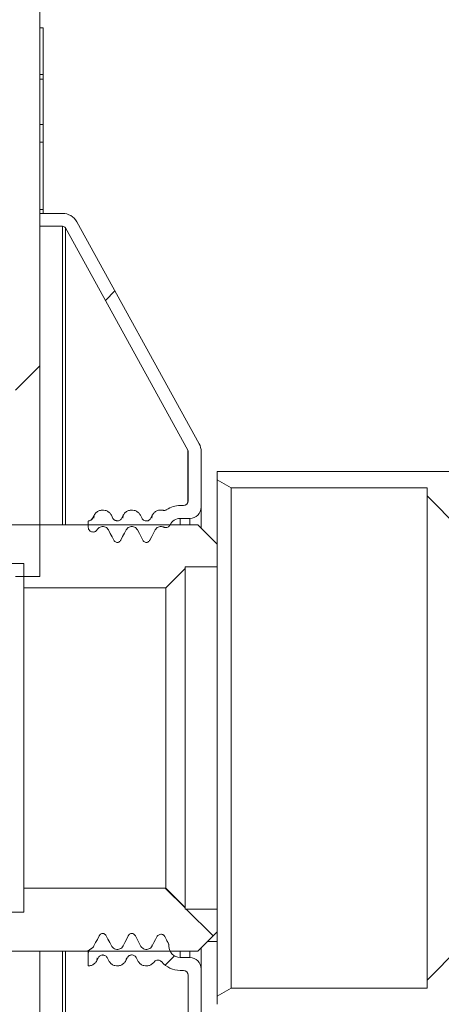
# Model space of a CAD drawing. Units: millimetres. Extents: x 5 to 415, y -14 to 292.
# Drawn here: x 246 to 248, y 206 to 212 of the extents above; entities that cross this region are included whole.
import ezdxf

# ---------------------------------------------------------------- set-up
doc = ezdxf.new("R2010")
doc.units = ezdxf.units.MM
doc.linetypes.add('PHANTOM', pattern=[12.7, 6.35, -1.27, 1.27, -1.27, 1.27, -1.27])

msp = doc.modelspace()

# ---------------------------------------------------------------- hatches: boundary and pattern name
at = {"linetype": 'Continuous', "lineweight": 0}
h = msp.add_hatch(dxfattribs=at)
h.set_pattern_fill('DIN 201 steel and steel cast iron', style=0, pattern_type=2)
h.set_pattern_definition([(45, (0, 0), (-13.4704, 13.4704), []), (45, (4.49, 2e-323), (-13.4704, 13.4704), []), (45, (8.98, 4e-323), (-13.4704, 13.4704), []), (45, (13.47, 6e-323), (-13.4704, 13.4704), [])])
edge = h.paths.add_edge_path(flags=0)
edge.add_line((246.8726, 216.8179), (246.7427, 216.8929))
edge.add_line((246.7427, 216.8929), (245.8329, 215.3171))
edge.add_arc((246.0927, 215.1671), 0.3, 150, 180)
edge.add_line((245.7927, 215.1671), (245.7927, 208.7171))
edge.add_line((245.7927, 208.7171), (245.9427, 208.7171))
edge.add_line((245.9427, 208.7171), (245.9427, 215.1671))
edge.add_arc((246.0927, 215.1671), 0.15, 150, 180, ccw=False)
edge.add_line((245.9628, 215.2421), (246.8726, 216.8179))
h = msp.add_hatch(dxfattribs=at)
h.set_pattern_fill('ANSI31', style=0)
edge = h.paths.add_edge_path(flags=0)
edge.add_line((248.9227, 208.1121), (248.9714, 208.0633))
edge.add_line((248.9714, 208.0633), (250.0939, 208.0633))
edge.add_line((250.0939, 208.0633), (250.1427, 208.1121))
edge.add_line((250.1427, 208.1121), (250.1427, 208.2871))
edge.add_arc((250.2427, 208.2871), 0.1, 90, 179.99925, ccw=False)
edge.add_line((250.2427, 208.3871), (250.3049, 208.3871))
edge.add_arc((250.3049, 208.2871), 0.1, 75, 90, ccw=False)
edge.add_line((250.3308, 208.3837), (250.3927, 208.3671))
edge.add_line((250.3927, 208.3671), (250.7927, 208.3671))
edge.add_line((250.7927, 208.3671), (250.7927, 208.4171))
edge.add_line((250.7927, 208.4171), (250.8427, 208.4671))
edge.add_line((250.8427, 208.4671), (250.9523, 208.4671))
edge.add_line((250.9523, 208.4671), (250.9927, 208.3971))
edge.add_line((250.9927, 208.3971), (251.2427, 208.3971))
edge.add_line((251.2427, 208.3971), (251.2427, 208.4271))
edge.add_line((251.2427, 208.4271), (251.3427, 208.4271))
edge.add_line((251.3427, 208.4271), (251.3427, 209.3471))
edge.add_arc((251.3227, 209.3471), 0.02, 0.01567, 90)
edge.add_line((251.3227, 209.3671), (251.1844, 209.3671))
edge.add_spline(control_points=[(251.1844, 209.3671), (251.1821, 209.3671), (251.1799, 209.3675), (251.1777, 209.3682), (251.1756, 209.369), (251.1736, 209.3701), (251.1718, 209.3715), (251.17, 209.3729), (251.1685, 209.3747), (251.1673, 209.3766), (251.1661, 209.3785), (251.1652, 209.3806), (251.1648, 209.3828), (251.1645, 209.3842), (251.1643, 209.3856), (251.1643, 209.387)], knot_values=[0, 0, 0, 0, 0.000068, 0.000068, 0.000068, 0.000136, 0.000136, 0.000136, 0.000203, 0.000203, 0.000203, 0.00027, 0.00027, 0.00027, 0.000312, 0.000312, 0.000312, 0.000312], weights=[1, 1, 1, 1, 1, 1, 1, 1, 1, 1, 1, 1, 1, 1, 1, 1], degree=3, periodic=0)
edge.add_ellipse((250.5427, 207.7171), major_axis=(0, 16.0633), ratio=0.0389087, start_angle=275.96712, end_angle=284.24621)
edge.add_spline(control_points=[(251.1485, 211.6701), (250.963, 211.729), (250.7669, 211.7609), (250.5724, 211.7638), (250.3583, 211.7669), (250.141, 211.7349), (249.9369, 211.6701)], knot_values=[0.000326, 0.000326, 0.000326, 0.000326, 0.006162, 0.006162, 0.006162, 0.0126, 0.0126, 0.0126, 0.0126], weights=[1, 1, 1, 1, 1, 1, 1], degree=3, periodic=0)
edge.add_ellipse((250.5427, 207.7171), major_axis=(0, 16.0633), ratio=0.0389087, start_angle=75.75379, end_angle=84.03297)
edge.add_spline(control_points=[(249.9211, 209.387), (249.921, 209.3848), (249.9207, 209.3825), (249.9199, 209.3804), (249.9192, 209.3783), (249.918, 209.3763), (249.9166, 209.3746), (249.9152, 209.3729), (249.9135, 209.3713), (249.9116, 209.3702), (249.9097, 209.369), (249.9076, 209.3681), (249.9054, 209.3676), (249.9039, 209.3673), (249.9024, 209.3671), (249.901, 209.3671)], knot_values=[0, 0, 0, 0, 0.000067, 0.000067, 0.000067, 0.000134, 0.000134, 0.000134, 0.000201, 0.000201, 0.000201, 0.000268, 0.000268, 0.000268, 0.000312, 0.000312, 0.000312, 0.000312], weights=[1, 1, 1, 1, 1, 1, 1, 1, 1, 1, 1, 1, 1, 1, 1, 1], degree=3, periodic=0)
edge.add_line((249.901, 209.3671), (247.0427, 209.3671))
edge.add_line((247.0427, 209.3671), (247.0427, 209.3171))
edge.add_line((247.0427, 209.3171), (247.1293, 209.2671))
edge.add_line((247.1293, 209.2671), (248.3427, 209.2671))
edge.add_line((248.3427, 209.2671), (248.3427, 209.2171))
edge.add_line((248.3427, 209.2171), (248.5427, 209.0171))
edge.add_line((248.5427, 209.0171), (250.0227, 209.0171))
edge.add_arc((250.0227, 208.9171), 0.1, 0, 90, ccw=False)
edge.add_line((250.1227, 208.9171), (250.1227, 208.6029))
edge.add_arc((250.0227, 208.6029), 0.1, -83, 0.00349, ccw=False)
edge.add_line((250.0349, 208.5037), (248.9227, 208.3671))
edge.add_line((248.9227, 208.3671), (248.9227, 208.1121))
h = msp.add_hatch(dxfattribs=at)
h.set_pattern_fill('ANSI31', style=0)
edge = h.paths.add_edge_path(flags=0)
edge.add_line((246.2795, 209.097), (246.2693, 209.0775))
edge.add_spline(control_points=[(246.2693, 209.0775), (246.2678, 209.0745), (246.2657, 209.0718), (246.2633, 209.0695), (246.2608, 209.0671), (246.2578, 209.0652), (246.2547, 209.0638), (246.2516, 209.0625), (246.2483, 209.0616), (246.2449, 209.0614), (246.2442, 209.0613), (246.2434, 209.0613), (246.2427, 209.0613)], knot_values=[0.000003, 0.000003, 0.000003, 0.000003, 0.000103, 0.000103, 0.000103, 0.000206, 0.000206, 0.000206, 0.000307, 0.000307, 0.000307, 0.000329, 0.000329, 0.000329, 0.000329], weights=[1, 1, 1, 1, 1, 1, 1, 1, 1, 1, 1, 1, 1], degree=3, periodic=0)
edge.add_line((246.2427, 209.0613), (246.2427, 209.0232))
edge.add_spline(control_points=[(246.2427, 209.0232), (246.2427, 209.0224), (246.2427, 209.0217), (246.2428, 209.021), (246.243, 209.0176), (246.2438, 209.0143), (246.2452, 209.0112), (246.2458, 209.0097), (246.2466, 209.0082), (246.2475, 209.0068), (246.2494, 209.004), (246.2517, 209.0014), (246.2544, 208.9994), (246.257, 208.9973), (246.2601, 208.9957), (246.2632, 208.9947), (246.2664, 208.9936), (246.2698, 208.9931), (246.2732, 208.9931), (246.2766, 208.9932), (246.2799, 208.9938), (246.2831, 208.995), (246.2862, 208.9962), (246.2892, 208.9979), (246.2918, 209.0001), (246.2944, 209.0022), (246.2967, 209.0048), (246.2984, 209.0077)], knot_values=[0, 0, 0, 0, 0.000022, 0.000022, 0.000022, 0.000124, 0.000124, 0.000124, 0.000174, 0.000174, 0.000174, 0.000276, 0.000276, 0.000276, 0.000378, 0.000378, 0.000378, 0.00048, 0.00048, 0.00048, 0.000582, 0.000582, 0.000582, 0.000685, 0.000685, 0.000685, 0.000787, 0.000787, 0.000787, 0.000787], weights=[1, 1, 1, 1, 1, 1, 1, 1, 1, 1, 1, 1, 1, 1, 1, 1, 1, 1, 1, 1, 1, 1, 1, 1, 1, 1, 1, 1], degree=3, periodic=0)
edge.add_spline(control_points=[(246.2984, 209.0077), (246.3167, 209.0382), (246.352, 209.0366), (246.3682, 209.0056)], knot_values=[0, 0, 0, 0, 0.966207, 0.966207, 0.966207, 0.966207], weights=[0.900218, 0.598598, 0.60953, 0.933013], degree=3, periodic=0)
edge.add_line((246.3682, 209.0056), (246.4006, 208.9433))
edge.add_spline(control_points=[(246.4006, 208.9433), (246.4022, 208.9402), (246.4044, 208.9373), (246.4069, 208.935), (246.4094, 208.9327), (246.4123, 208.9309), (246.4154, 208.9295), (246.4177, 208.9285), (246.4202, 208.9278), (246.4227, 208.9275)], knot_values=[0, 0, 0, 0, 0.000104, 0.000104, 0.000104, 0.000205, 0.000205, 0.000205, 0.00028, 0.00028, 0.00028, 0.00028], weights=[1, 1, 1, 1, 1, 1, 1, 1, 1, 1], degree=3, periodic=0)
edge.add_spline(control_points=[(246.4227, 208.9275), (246.4262, 208.928), (246.4296, 208.9292), (246.4327, 208.9309), (246.4356, 208.9325), (246.4383, 208.9347), (246.4406, 208.9372), (246.4422, 208.939), (246.4436, 208.9411), (246.4448, 208.9433)], knot_values=[0.000002, 0.000002, 0.000002, 0.000002, 0.000108, 0.000108, 0.000108, 0.000208, 0.000208, 0.000208, 0.000281, 0.000281, 0.000281, 0.000281], weights=[1, 1, 1, 1, 1, 1, 1, 1, 1, 1], degree=3, periodic=0)
edge.add_line((246.4448, 208.9433), (246.4772, 209.0056))
edge.add_spline(control_points=[(246.4772, 209.0056), (246.4942, 209.0383), (246.5311, 209.0383), (246.5482, 209.0056)], knot_values=[0, 0, 0, 0, 1, 1, 1, 1], weights=[0.933013, 0.598216, 0.598216, 0.933013], degree=3, periodic=0)
edge.add_line((246.5482, 209.0056), (246.5806, 208.9433))
edge.add_spline(control_points=[(246.5806, 208.9433), (246.5822, 208.9402), (246.5844, 208.9373), (246.5869, 208.935), (246.5894, 208.9327), (246.5923, 208.9309), (246.5954, 208.9295), (246.5977, 208.9285), (246.6002, 208.9278), (246.6027, 208.9275)], knot_values=[0, 0, 0, 0, 0.000104, 0.000104, 0.000104, 0.000205, 0.000205, 0.000205, 0.00028, 0.00028, 0.00028, 0.00028], weights=[1, 1, 1, 1, 1, 1, 1, 1, 1, 1], degree=3, periodic=0)
edge.add_spline(control_points=[(246.6027, 208.9275), (246.6062, 208.928), (246.6096, 208.9292), (246.6127, 208.9309), (246.6156, 208.9325), (246.6183, 208.9347), (246.6206, 208.9372), (246.6222, 208.939), (246.6236, 208.9411), (246.6248, 208.9433)], knot_values=[0.000002, 0.000002, 0.000002, 0.000002, 0.000108, 0.000108, 0.000108, 0.000208, 0.000208, 0.000208, 0.000281, 0.000281, 0.000281, 0.000281], weights=[1, 1, 1, 1, 1, 1, 1, 1, 1, 1], degree=3, periodic=0)
edge.add_line((246.6248, 208.9433), (246.6572, 209.0056))
edge.add_spline(control_points=[(246.6572, 209.0056), (246.6671, 209.0246), (246.6881, 209.0335), (246.7097, 209.0233)], knot_values=[0, 0, 0, 0, 0.684163, 0.684163, 0.684163, 0.684163], weights=[0.933013, 0.703957, 0.631613, 0.71598], degree=3, periodic=0)
edge.add_spline(control_points=[(246.7097, 209.0233), (246.7117, 209.0224), (246.7137, 209.0217), (246.7158, 209.0212), (246.7191, 209.0204), (246.7225, 209.0202), (246.7259, 209.0206), (246.7292, 209.021), (246.7325, 209.0219), (246.7355, 209.0234), (246.7386, 209.0248), (246.7414, 209.0268), (246.7438, 209.0292), (246.7461, 209.0316), (246.7481, 209.0344), (246.7496, 209.0374)], knot_values=[0, 0, 0, 0, 0.000064, 0.000064, 0.000064, 0.000166, 0.000166, 0.000166, 0.000267, 0.000267, 0.000267, 0.000369, 0.000369, 0.000369, 0.000471, 0.000471, 0.000471, 0.000471], weights=[1, 1, 1, 1, 1, 1, 1, 1, 1, 1, 1, 1, 1, 1, 1, 1], degree=3, periodic=0)
edge.add_arc((246.8127, 209.0071), 0.07, 90, 154.33834, ccw=False)
edge.add_line((246.8127, 209.0771), (246.8727, 209.0771))
edge.add_arc((246.8727, 209.1471), 0.07, 270, 360)
edge.add_line((246.9427, 209.1471), (246.9427, 209.4914))
edge.add_arc((246.8427, 209.4914), 0.1, 0, 28.88658)
edge.add_line((246.9302, 209.5397), (246.1712, 210.9154))
edge.add_arc((246.0836, 210.8671), 0.1, 28.88658, 90)
edge.add_line((246.0836, 210.9671), (245.9427, 210.9671))
edge.add_line((245.9427, 210.9671), (245.9427, 210.8871))
edge.add_line((245.9427, 210.8871), (246.0836, 210.8871))
edge.add_arc((246.0836, 210.8671), 0.02, 28.88658, 90, ccw=False)
edge.add_line((246.1011, 210.8768), (246.8602, 209.501))
edge.add_arc((246.8427, 209.4914), 0.02, 0, 28.88658, ccw=False)
edge.add_line((246.8627, 209.4914), (246.8627, 209.1871))
edge.add_arc((246.8327, 209.1871), 0.03, 270, 360, ccw=False)
edge.add_line((246.8327, 209.1571), (246.8127, 209.1571))
edge.add_arc((246.8127, 209.0071), 0.15, 90, 123.6461)
edge.add_spline(control_points=[(246.7296, 209.132), (246.7275, 209.1306), (246.7252, 209.1295), (246.7229, 209.1286), (246.7197, 209.1275), (246.7163, 209.127), (246.713, 209.127), (246.7107, 209.127), (246.7084, 209.1272), (246.7062, 209.1277)], knot_values=[0, 0, 0, 0, 0.000075, 0.000075, 0.000075, 0.000176, 0.000176, 0.000176, 0.000244, 0.000244, 0.000244, 0.000244], weights=[1, 1, 1, 1, 1, 1, 1, 1, 1, 1], degree=3, periodic=0)
edge.add_spline(control_points=[(246.7062, 209.1277), (246.6768, 209.1345), (246.6518, 209.1207), (246.6395, 209.097)], knot_values=[0.406208, 0.406208, 0.406208, 0.406208, 1, 1, 1, 1], weights=[0.690751, 0.653459, 0.734213, 0.933013], degree=3, periodic=0)
edge.add_line((246.6395, 209.097), (246.6293, 209.0774))
edge.add_spline(control_points=[(246.6293, 209.0774), (246.6277, 209.0745), (246.6257, 209.0717), (246.6232, 209.0694), (246.6208, 209.0671), (246.6179, 209.0652), (246.6148, 209.0639), (246.6117, 209.0625), (246.6084, 209.0617), (246.605, 209.0614), (246.6017, 209.0611), (246.5983, 209.0614), (246.595, 209.0623), (246.5918, 209.0632), (246.5886, 209.0646), (246.5858, 209.0665), (246.5831, 209.0684), (246.5806, 209.0708), (246.5786, 209.0735), (246.5776, 209.0747), (246.5768, 209.0761), (246.5761, 209.0775)], knot_values=[0, 0, 0, 0, 0.000101, 0.000101, 0.000101, 0.000201, 0.000201, 0.000201, 0.000302, 0.000302, 0.000302, 0.000403, 0.000403, 0.000403, 0.000504, 0.000504, 0.000504, 0.000605, 0.000605, 0.000605, 0.000651, 0.000651, 0.000651, 0.000651], weights=[1, 1, 1, 1, 1, 1, 1, 1, 1, 1, 1, 1, 1, 1, 1, 1, 1, 1, 1, 1, 1, 1], degree=3, periodic=0)
edge.add_line((246.5761, 209.0775), (246.5659, 209.097))
edge.add_spline(control_points=[(246.5659, 209.097), (246.5403, 209.1461), (246.485, 209.1461), (246.4595, 209.097)], knot_values=[0, 0, 0, 0, 1, 1, 1, 1], weights=[0.933013, 0.598216, 0.598216, 0.933013], degree=3, periodic=0)
edge.add_line((246.4595, 209.097), (246.4493, 209.0774))
edge.add_spline(control_points=[(246.4493, 209.0774), (246.4478, 209.0745), (246.4457, 209.0718), (246.4433, 209.0695), (246.4408, 209.0671), (246.4378, 209.0652), (246.4347, 209.0638), (246.4316, 209.0625), (246.4283, 209.0616), (246.4249, 209.0614), (246.4216, 209.0611), (246.4181, 209.0615), (246.4149, 209.0623), (246.4116, 209.0632), (246.4085, 209.0646), (246.4057, 209.0665), (246.403, 209.0684), (246.4005, 209.0708), (246.3985, 209.0735), (246.3976, 209.0748), (246.3968, 209.0761), (246.3961, 209.0775)], knot_values=[0.000003, 0.000003, 0.000003, 0.000003, 0.000103, 0.000103, 0.000103, 0.000206, 0.000206, 0.000206, 0.000307, 0.000307, 0.000307, 0.000407, 0.000407, 0.000407, 0.000508, 0.000508, 0.000508, 0.000609, 0.000609, 0.000609, 0.000654, 0.000654, 0.000654, 0.000654], weights=[1, 1, 1, 1, 1, 1, 1, 1, 1, 1, 1, 1, 1, 1, 1, 1, 1, 1, 1, 1, 1, 1], degree=3, periodic=0)
edge.add_line((246.3961, 209.0775), (246.3859, 209.097))
edge.add_spline(control_points=[(246.3859, 209.097), (246.3603, 209.1461), (246.305, 209.1461), (246.2795, 209.097)], knot_values=[0, 0, 0, 0, 1, 1, 1, 1], weights=[0.933013, 0.598216, 0.598216, 0.933013], degree=3, periodic=0)
h = msp.add_hatch(dxfattribs=at)
h.set_pattern_fill('ANSI31', angle=90, style=0)
h.paths.add_polyline_path([(237.2043, 208.7971), (245.8427, 208.7971), (245.8427, 208.6471), (246.7227, 208.6471), (246.8427, 208.7671), (246.8427, 208.7771), (247.0427, 208.7771), (247.0427, 208.9171), (246.9227, 209.0371), (234.0927, 209.0371), (234.0427, 208.9871), (234.0427, 208.7521), (234.1927, 208.7521), (234.1927, 208.6671), (234.2427, 208.6171), (234.9427, 208.6171), (235.0004, 208.5171), (237.0427, 208.5171)], flags=0)
h = msp.add_hatch(dxfattribs=at)
h.set_pattern_fill('ANSI31', style=0)
edge = h.paths.add_edge_path(flags=0)
edge.add_line((250.1427, 207.3221), (250.0939, 207.3709))
edge.add_line((250.0939, 207.3709), (248.9714, 207.3709))
edge.add_line((248.9714, 207.3709), (248.9227, 207.3221))
edge.add_line((248.9227, 207.3221), (248.9227, 207.0671))
edge.add_line((248.9227, 207.0671), (250.9349, 206.82))
edge.add_arc((250.9227, 206.7208), 0.1, 0, 83, ccw=False)
edge.add_line((251.0227, 206.7208), (251.0227, 206.5171))
edge.add_arc((250.9227, 206.5171), 0.1, 270, 360, ccw=False)
edge.add_line((250.9227, 206.4171), (248.5427, 206.4171))
edge.add_line((248.5427, 206.4171), (248.3427, 206.2171))
edge.add_line((248.3427, 206.2171), (248.3427, 206.1671))
edge.add_line((248.3427, 206.1671), (247.1293, 206.1671))
edge.add_line((247.1293, 206.1671), (247.0427, 206.1171))
edge.add_line((247.0427, 206.1171), (247.0427, 206.0671))
edge.add_line((247.0427, 206.0671), (251.3227, 206.0671))
edge.add_arc((251.3227, 206.0871), 0.02, 270, 360)
edge.add_line((251.3427, 206.0871), (251.3427, 207.0071))
edge.add_line((251.3427, 207.0071), (251.2427, 207.0071))
edge.add_line((251.2427, 207.0071), (251.2427, 207.0371))
edge.add_line((251.2427, 207.0371), (250.9927, 207.0371))
edge.add_line((250.9927, 207.0371), (250.9523, 206.9671))
edge.add_line((250.9523, 206.9671), (250.8427, 206.9671))
edge.add_line((250.8427, 206.9671), (250.7927, 207.0171))
edge.add_line((250.7927, 207.0171), (250.7927, 207.0671))
edge.add_line((250.7927, 207.0671), (250.3927, 207.0671))
edge.add_line((250.3927, 207.0671), (250.3308, 207.0505))
edge.add_arc((250.3049, 207.1471), 0.1, 270, 285, ccw=False)
edge.add_line((250.3049, 207.0471), (250.2427, 207.0471))
edge.add_arc((250.2427, 207.1471), 0.1, 180, 270, ccw=False)
edge.add_line((250.1427, 207.1471), (250.1427, 207.3221))
h = msp.add_hatch(dxfattribs=at)
h.set_pattern_fill('ANSI31', angle=90, style=0)
h.paths.add_polyline_path([(245.8427, 206.6371), (237.2043, 206.6371), (237.0427, 206.9171), (235.0004, 206.9171), (234.9427, 206.8171), (234.2427, 206.8171), (234.1927, 206.7671), (234.1927, 206.6821), (234.0427, 206.6821), (234.0427, 206.4471), (234.0927, 206.3971), (246.9227, 206.3971), (247.0427, 206.5171), (247.0427, 206.6571), (246.8427, 206.6571), (246.8427, 206.6671), (246.7227, 206.7871), (245.8427, 206.7871)], flags=0)
h = msp.add_hatch(dxfattribs=at)
h.set_pattern_fill('ANSI31', style=0)
edge = h.paths.add_edge_path(flags=0)
edge.add_line((246.2427, 206.3839), (246.2427, 206.305))
edge.add_spline(control_points=[(246.2427, 206.305), (246.2669, 206.305), (246.2859, 206.3181), (246.2959, 206.3372)], knot_values=[0, 0, 0, 0, 0.5, 0.5, 0.5, 0.5], weights=[0.681915, 0.681915, 0.765614, 0.933013], degree=3, periodic=0)
edge.add_line((246.2959, 206.3372), (246.3061, 206.3568))
edge.add_spline(control_points=[(246.3061, 206.3568), (246.3076, 206.3597), (246.3097, 206.3625), (246.3121, 206.3648), (246.3146, 206.3671), (246.3175, 206.369), (246.3205, 206.3704), (246.3236, 206.3717), (246.327, 206.3726), (246.3303, 206.3728), (246.3337, 206.3731), (246.3371, 206.3728), (246.3403, 206.3719), (246.3436, 206.3711), (246.3467, 206.3696), (246.3495, 206.3677), (246.3523, 206.3659), (246.3548, 206.3635), (246.3568, 206.3608), (246.3577, 206.3595), (246.3586, 206.3582), (246.3593, 206.3568)], knot_values=[0, 0, 0, 0, 0.000101, 0.000101, 0.000101, 0.000201, 0.000201, 0.000201, 0.000302, 0.000302, 0.000302, 0.000403, 0.000403, 0.000403, 0.000504, 0.000504, 0.000504, 0.000605, 0.000605, 0.000605, 0.000651, 0.000651, 0.000651, 0.000651], weights=[1, 1, 1, 1, 1, 1, 1, 1, 1, 1, 1, 1, 1, 1, 1, 1, 1, 1, 1, 1, 1, 1], degree=3, periodic=0)
edge.add_line((246.3593, 206.3568), (246.3695, 206.3372))
edge.add_spline(control_points=[(246.3695, 206.3372), (246.395, 206.2882), (246.4503, 206.2882), (246.4759, 206.3372)], knot_values=[0, 0, 0, 0, 1, 1, 1, 1], weights=[0.933013, 0.598216, 0.598216, 0.933013], degree=3, periodic=0)
edge.add_line((246.4759, 206.3372), (246.4861, 206.3568))
edge.add_spline(control_points=[(246.4861, 206.3568), (246.4876, 206.3597), (246.4897, 206.3625), (246.4921, 206.3648), (246.4946, 206.3671), (246.4975, 206.369), (246.5005, 206.3704), (246.5036, 206.3717), (246.507, 206.3726), (246.5103, 206.3728), (246.5137, 206.3731), (246.5171, 206.3728), (246.5203, 206.3719), (246.5236, 206.3711), (246.5267, 206.3696), (246.5295, 206.3677), (246.5323, 206.3659), (246.5348, 206.3635), (246.5368, 206.3608), (246.5377, 206.3595), (246.5386, 206.3582), (246.5393, 206.3568)], knot_values=[0, 0, 0, 0, 0.000101, 0.000101, 0.000101, 0.000201, 0.000201, 0.000201, 0.000302, 0.000302, 0.000302, 0.000403, 0.000403, 0.000403, 0.000504, 0.000504, 0.000504, 0.000605, 0.000605, 0.000605, 0.000651, 0.000651, 0.000651, 0.000651], weights=[1, 1, 1, 1, 1, 1, 1, 1, 1, 1, 1, 1, 1, 1, 1, 1, 1, 1, 1, 1, 1, 1], degree=3, periodic=0)
edge.add_line((246.5393, 206.3568), (246.5495, 206.3372))
edge.add_spline(control_points=[(246.5495, 206.3372), (246.5717, 206.2944), (246.6208, 206.2887), (246.6508, 206.3292)], knot_values=[0, 0, 0, 0, 0.914278, 0.914278, 0.914278, 0.914278], weights=[0.933013, 0.626915, 0.600676, 0.854294], degree=3, periodic=0)
edge.add_spline(control_points=[(246.6508, 206.3292), (246.6528, 206.3318), (246.6553, 206.3342), (246.6581, 206.3361), (246.6609, 206.338), (246.664, 206.3394), (246.6673, 206.3403), (246.6705, 206.3411), (246.674, 206.3414), (246.6773, 206.3412), (246.6807, 206.3409), (246.684, 206.34), (246.6871, 206.3387), (246.6901, 206.3373), (246.693, 206.3354), (246.6955, 206.3331), (246.6963, 206.3323), (246.6971, 206.3315), (246.6979, 206.3306)], knot_values=[0, 0, 0, 0, 0.000101, 0.000101, 0.000101, 0.000201, 0.000201, 0.000201, 0.000302, 0.000302, 0.000302, 0.000403, 0.000403, 0.000403, 0.000504, 0.000504, 0.000504, 0.000538, 0.000538, 0.000538, 0.000538], weights=[1, 1, 1, 1, 1, 1, 1, 1, 1, 1, 1, 1, 1, 1, 1, 1, 1, 1, 1], degree=3, periodic=0)
edge.add_arc((246.8127, 206.4271), 0.15, 220.06334, 270)
edge.add_line((246.8127, 206.2771), (246.8327, 206.2771))
edge.add_arc((246.8327, 206.2471), 0.03, 0, 90, ccw=False)
edge.add_line((246.8627, 206.2471), (246.8627, 205.9429))
edge.add_arc((246.8427, 205.9429), 0.02, 331.11342, 360, ccw=False)
edge.add_line((246.8602, 205.9332), (246.1011, 204.5574))
edge.add_arc((246.0836, 204.5671), 0.02, 270, 331.11342, ccw=False)
edge.add_line((246.0836, 204.5471), (245.9427, 204.5471))
edge.add_line((245.9427, 204.5471), (245.9427, 204.4671))
edge.add_line((245.9427, 204.4671), (246.0836, 204.4671))
edge.add_arc((246.0836, 204.5671), 0.1, 270, 331.11342)
edge.add_line((246.1712, 204.5188), (246.9302, 205.8946))
edge.add_arc((246.8427, 205.9429), 0.1, 331.11342, 360)
edge.add_line((246.9427, 205.9429), (246.9427, 206.2871))
edge.add_arc((246.8727, 206.2871), 0.07, 0, 90)
edge.add_line((246.8727, 206.3571), (246.8127, 206.3571))
edge.add_arc((246.8127, 206.4271), 0.07, 180, 270, ccw=False)
edge.add_line((246.7427, 206.4271), (246.7427, 206.43))
edge.add_spline(control_points=[(246.7427, 206.43), (246.7427, 206.4323), (246.7424, 206.4347), (246.7419, 206.4369), (246.7416, 206.4381), (246.7412, 206.4393), (246.7408, 206.4405), (246.7403, 206.4416), (246.7398, 206.4427), (246.7393, 206.4438)], knot_values=[0, 0, 0, 0, 0.00007, 0.00007, 0.00007, 0.000107, 0.000107, 0.000107, 0.000144, 0.000144, 0.000144, 0.000144], weights=[1, 1, 1, 1, 1, 1, 1, 1, 1, 1], degree=3, periodic=0)
edge.add_line((246.7393, 206.4438), (246.7169, 206.4869))
edge.add_spline(control_points=[(246.7169, 206.4869), (246.7158, 206.4889), (246.7145, 206.4909), (246.713, 206.4926), (246.7119, 206.4939), (246.7107, 206.4951), (246.7094, 206.4961), (246.7085, 206.4968), (246.7076, 206.4975), (246.7067, 206.4981)], knot_values=[0, 0, 0, 0, 0.00007, 0.00007, 0.00007, 0.000119, 0.000119, 0.000119, 0.000153, 0.000153, 0.000153, 0.000153], weights=[1, 1, 1, 1, 1, 1, 1, 1, 1, 1], degree=3, periodic=0)
edge.add_spline(control_points=[(246.7067, 206.4981), (246.7051, 206.4989), (246.7034, 206.4995), (246.7017, 206.4999), (246.6984, 206.5008), (246.695, 206.5011), (246.6916, 206.5008), (246.6883, 206.5006), (246.6849, 206.4997), (246.6819, 206.4984), (246.6788, 206.497), (246.6759, 206.4951), (246.6735, 206.4928), (246.671, 206.4905), (246.6689, 206.4878), (246.6674, 206.4848)], knot_values=[0.000038, 0.000038, 0.000038, 0.000038, 0.000091, 0.000091, 0.000091, 0.000192, 0.000192, 0.000192, 0.000293, 0.000293, 0.000293, 0.000394, 0.000394, 0.000394, 0.000495, 0.000495, 0.000495, 0.000495], weights=[1, 1, 1, 1, 1, 1, 1, 1, 1, 1, 1, 1, 1, 1, 1, 1], degree=3, periodic=0)
edge.add_line((246.6674, 206.4848), (246.6382, 206.4286))
edge.add_spline(control_points=[(246.6382, 206.4286), (246.6211, 206.3959), (246.5842, 206.3959), (246.5672, 206.4286)], knot_values=[0, 0, 0, 0, 1, 1, 1, 1], weights=[0.933013, 0.598216, 0.598216, 0.933013], degree=3, periodic=0)
edge.add_line((246.5672, 206.4286), (246.5348, 206.491))
edge.add_spline(control_points=[(246.5348, 206.491), (246.5331, 206.4941), (246.5309, 206.497), (246.5283, 206.4993), (246.5258, 206.5016), (246.5229, 206.5034), (246.5198, 206.5048), (246.5175, 206.5057), (246.5151, 206.5064), (246.5127, 206.5068)], knot_values=[0.000002, 0.000002, 0.000002, 0.000002, 0.000107, 0.000107, 0.000107, 0.000208, 0.000208, 0.000208, 0.000281, 0.000281, 0.000281, 0.000281], weights=[1, 1, 1, 1, 1, 1, 1, 1, 1, 1], degree=3, periodic=0)
edge.add_spline(control_points=[(246.5127, 206.5068), (246.5092, 206.5062), (246.5059, 206.5051), (246.5028, 206.5034), (246.4999, 206.5018), (246.4972, 206.4997), (246.4949, 206.4972), (246.4932, 206.4953), (246.4918, 206.4932), (246.4906, 206.491)], knot_values=[0, 0, 0, 0, 0.000104, 0.000104, 0.000104, 0.000205, 0.000205, 0.000205, 0.00028, 0.00028, 0.00028, 0.00028], weights=[1, 1, 1, 1, 1, 1, 1, 1, 1, 1], degree=3, periodic=0)
edge.add_line((246.4906, 206.491), (246.4582, 206.4286))
edge.add_spline(control_points=[(246.4582, 206.4286), (246.4411, 206.3959), (246.4042, 206.3959), (246.3872, 206.4286)], knot_values=[0, 0, 0, 0, 1, 1, 1, 1], weights=[0.933013, 0.598216, 0.598216, 0.933013], degree=3, periodic=0)
edge.add_line((246.3872, 206.4286), (246.3548, 206.491))
edge.add_spline(control_points=[(246.3548, 206.491), (246.3531, 206.4941), (246.3509, 206.497), (246.3483, 206.4994), (246.3458, 206.5016), (246.3429, 206.5035), (246.3398, 206.5048), (246.3375, 206.5057), (246.3351, 206.5064), (246.3327, 206.5068)], knot_values=[0.000002, 0.000002, 0.000002, 0.000002, 0.000107, 0.000107, 0.000107, 0.000208, 0.000208, 0.000208, 0.000281, 0.000281, 0.000281, 0.000281], weights=[1, 1, 1, 1, 1, 1, 1, 1, 1, 1], degree=3, periodic=0)
edge.add_spline(control_points=[(246.3327, 206.5068), (246.3292, 206.5062), (246.3259, 206.5051), (246.3228, 206.5034), (246.3199, 206.5018), (246.3172, 206.4997), (246.3149, 206.4972), (246.3132, 206.4953), (246.3118, 206.4932), (246.3106, 206.491)], knot_values=[0, 0, 0, 0, 0.000104, 0.000104, 0.000104, 0.000205, 0.000205, 0.000205, 0.00028, 0.00028, 0.00028, 0.00028], weights=[1, 1, 1, 1, 1, 1, 1, 1, 1, 1], degree=3, periodic=0)
edge.add_line((246.3106, 206.491), (246.2782, 206.4286))
edge.add_spline(control_points=[(246.2782, 206.4286), (246.2743, 206.4212), (246.2681, 206.4149), (246.2598, 206.411)], knot_values=[0, 0, 0, 0, 0.314474, 0.314474, 0.314474, 0.314474], weights=[0.933013, 0.827728, 0.755552, 0.716486], degree=3, periodic=0)
edge.add_spline(control_points=[(246.2598, 206.411), (246.2588, 206.4105), (246.2578, 206.4099), (246.2568, 206.4093), (246.2539, 206.4075), (246.2513, 206.4052), (246.2493, 206.4026), (246.2472, 206.4), (246.2455, 206.397), (246.2444, 206.3938), (246.2433, 206.3906), (246.2427, 206.3872), (246.2427, 206.3839)], knot_values=[0, 0, 0, 0, 0.000035, 0.000035, 0.000035, 0.000137, 0.000137, 0.000137, 0.000239, 0.000239, 0.000239, 0.000341, 0.000341, 0.000341, 0.000341], weights=[1, 1, 1, 1, 1, 1, 1, 1, 1, 1, 1, 1, 1], degree=3, periodic=0)

# ---------------------------------------------------------------- linework, layer by layer
at = {"color": 7, "linetype": 'Continuous', "lineweight": 15}
for p, q in [((245.9427, 215.1671), (245.9427, 208.7171)), ((245.9427, 212.1171), (245.9627, 212.1171)), ((245.9627, 211.8267), (245.9627, 212.1171)), ((245.9627, 211.7993), (245.9627, 211.8267)), ((245.9627, 211.5171), (245.9627, 211.7993)), ((245.9427, 211.5171), (245.9627, 211.5171)), ((245.9627, 211.4081), (245.9627, 211.5171)), ((245.9627, 210.9921), (245.9627, 211.4081)), ((245.9427, 210.9671), (245.9427, 210.8871)), ((245.9427, 210.9671), (246.0836, 210.9671)), ((245.9627, 210.9671), (245.9627, 210.9921)), ((245.9427, 210.8871), (246.0836, 210.8871)), ((246.1712, 210.9154), (246.9302, 209.5397)), ((246.1011, 210.8768), (246.8602, 209.501)), ((246.1011, 210.8768), (246.1011, 209.0371)), ((246.8627, 209.4914), (246.8627, 209.1871)), ((246.9427, 209.4914), (246.9427, 209.1471)), ((247.0427, 209.3671), (247.0427, 209.3171)), ((247.0427, 209.3671), (249.901, 209.3671)), ((247.0427, 209.3171), (247.1293, 209.2671)), ((247.0427, 209.3171), (247.0427, 208.9171)), ((247.1293, 209.2671), (248.3427, 209.2671)), ((247.1293, 209.2671), (247.1293, 206.1671)), ((248.3427, 209.2671), (248.3427, 209.2171)), ((248.3427, 209.2171), (248.5427, 209.0171)), ((248.3427, 209.2171), (248.3427, 206.2171)), ((246.8127, 209.1571), (246.8327, 209.1571)), ((246.2576, 209.0657), (246.2425, 209.0613)), ((246.2427, 209.0613), (246.2427, 209.0232)), ((246.2681, 209.0764), (246.2597, 209.0671)), ((246.2693, 209.0775), (246.2795, 209.097)), ((246.3859, 209.097), (246.3961, 209.0774)), ((246.4264, 209.0618), (246.4121, 209.0656)), ((246.4493, 209.0774), (246.4595, 209.097)), ((246.5659, 209.097), (246.5761, 209.0774)), ((246.6293, 209.0774), (246.6395, 209.097)), ((246.8127, 209.0771), (246.8727, 209.0771)), ((234.0927, 209.0371), (246.9227, 209.0371)), ((246.9227, 209.0371), (247.0427, 208.9171)), ((247.0427, 208.7771), (247.0427, 208.9171)), ((237.2043, 208.7971), (245.8427, 208.7971)), ((245.8427, 208.7971), (245.8427, 208.6471)), ((246.7227, 208.6471), (246.8427, 208.7671)), ((246.8427, 208.7771), (247.0427, 208.7771)), ((246.8427, 208.7671), (246.8427, 208.7771)), ((246.8427, 206.6671), (246.8427, 208.7671)), ((247.0427, 206.6571), (247.0427, 208.7771)), ((245.7927, 208.7171), (245.9427, 208.7171)), ((245.8427, 208.6471), (246.7227, 208.6471)), ((245.8427, 206.7871), (245.8427, 208.6471)), ((246.7227, 206.7871), (246.7227, 208.6471)), ((246.7227, 206.7871), (245.8427, 206.7871)), ((245.8427, 206.7871), (245.8427, 206.6371)), ((246.8427, 206.6671), (246.7227, 206.7871)), ((245.8427, 206.6371), (237.2043, 206.6371)), ((246.8427, 206.6571), (246.8427, 206.6671)), ((247.0427, 206.6571), (246.8427, 206.6571)), ((247.0427, 206.5171), (247.0427, 206.6571)), ((247.0427, 206.5171), (246.9227, 206.3971)), ((247.0427, 206.5171), (247.0427, 206.1171)), ((246.7427, 206.43), (246.7427, 206.4271)), ((246.9827, 206.4571), (247.0427, 206.4571)), ((246.9227, 206.3971), (234.0927, 206.3971)), ((245.9427, 205.7171), (245.9427, 206.3971)), ((246.1011, 206.3971), (246.1011, 204.5574)), ((246.2427, 206.4025), (246.2427, 206.3839)), ((246.2427, 206.3839), (246.2427, 206.305)), ((246.3291, 206.3725), (246.3434, 206.3686)), ((248.5427, 206.4171), (248.3427, 206.2171)), ((246.3061, 206.3568), (246.2959, 206.3372)), ((246.3695, 206.3372), (246.3593, 206.3568)), ((246.4861, 206.3568), (246.4759, 206.3372)), ((246.5495, 206.3372), (246.5393, 206.3568)), ((246.6006, 206.305), (246.6026, 206.3056)), ((246.8727, 206.3571), (246.8127, 206.3571)), ((246.8327, 206.2771), (246.8127, 206.2771)), ((246.8627, 206.2471), (246.8627, 205.9429)), ((246.9427, 206.2871), (246.9427, 205.9429)), ((248.3427, 206.2171), (248.3427, 206.1671)), ((247.1293, 206.1671), (247.0427, 206.1171)), ((248.3427, 206.1671), (247.1293, 206.1671)), ((247.0427, 206.1171), (247.0427, 206.0671))]:
    msp.add_line(p, q, dxfattribs=at)
at = {"color": 8, "linetype": 'PHANTOM', "lineweight": 0}
for p, q in [((245.9427, 211.8267), (245.9627, 211.8267)), ((245.9427, 211.7993), (245.9627, 211.7993)), ((245.9427, 211.4081), (245.9627, 211.4081)), ((245.9427, 210.9921), (245.9627, 210.9921)), ((246.0836, 210.8871), (246.0836, 209.0371)), ((246.8602, 209.501), (246.8602, 209.1751)), ((246.2795, 209.097), (246.2764, 209.0784)), ((246.4595, 209.097), (246.4564, 209.0784)), ((246.6395, 209.097), (246.6364, 209.0784)), ((246.8127, 209.0371), (246.8127, 209.0771)), ((246.8727, 209.0771), (246.8727, 209.0371)), ((246.6241, 208.943), (246.6248, 208.9433)), ((246.6382, 206.4286), (246.6395, 206.4363)), ((246.0836, 206.3971), (246.0836, 204.5471)), ((246.8127, 206.3571), (246.8127, 206.3971)), ((246.8727, 206.3971), (246.8727, 206.3571)), ((246.2959, 206.3372), (246.2989, 206.3558)), ((246.4759, 206.3372), (246.4789, 206.3558))]:
    msp.add_line(p, q, dxfattribs=at)
at = {"color": 7, "linetype": 'Continuous', "lineweight": 15, "flags": 128}
for points in [[(246.3682, 209.0056), (246.3796, 208.9835), (246.3902, 208.9632), (246.4006, 208.9433)], [(246.4448, 208.9433), (246.456, 208.9649), (246.4666, 208.9853), (246.4772, 209.0056)], [(246.5482, 209.0056), (246.5596, 208.9835), (246.5702, 208.9632), (246.5806, 208.9433)], [(246.6248, 208.9433), (246.636, 208.9649), (246.6466, 208.9853), (246.6572, 209.0056)], [(246.3106, 206.491), (246.2993, 206.4693), (246.2887, 206.449), (246.2782, 206.4286)], [(246.3872, 206.4286), (246.3757, 206.4507), (246.3651, 206.471), (246.3548, 206.491)], [(246.4906, 206.491), (246.4793, 206.4693), (246.4687, 206.449), (246.4582, 206.4286)], [(246.5672, 206.4286), (246.5557, 206.4507), (246.5451, 206.471), (246.5348, 206.491)], [(246.6674, 206.4848), (246.6593, 206.4693), (246.6487, 206.449), (246.6382, 206.4286)]]:
    msp.add_lwpolyline(points, dxfattribs=at)
at = {"color": 7, "linetype": 'Continuous', "lineweight": 15}
for centre, radius, start, end in [((246.0836, 210.8671), 0.1, 28.88658, 90), ((246.0836, 210.8671), 0.02, 28.88658, 90), ((246.8427, 209.4914), 0.1, 0, 28.88658), ((246.8427, 209.4914), 0.02, 0, 28.88658), ((246.8327, 209.1871), 0.03, 270, 0), ((246.8127, 209.0071), 0.15, 90, 123.6461), ((246.8727, 209.1471), 0.07, 270, 0), ((246.8127, 209.0071), 0.07, 90, 154.336), ((246.8127, 206.4271), 0.07, 180, 270), ((246.8127, 206.4271), 0.15, 220.05021, 270), ((246.8727, 206.2871), 0.07, 0, 90), ((246.8327, 206.2471), 0.03, 0, 90)]:
    msp.add_arc(centre, radius, start, end, dxfattribs=at)
for points, knots in [([(246.2795, 209.097), (246.2832, 209.1026), (246.2906, 209.114), (246.308, 209.1252), (246.3278, 209.1302), (246.3483, 209.1284), (246.3669, 209.1199), (246.3793, 209.1082), (246.3843, 209.0997), (246.3859, 209.097)], [0, 0, 0, 0, 0.154587, 0.30919, 0.463785, 0.618391, 0.772991, 0.92759, 1, 1, 1, 1]), ([(246.4595, 209.097), (246.4632, 209.1026), (246.4706, 209.114), (246.488, 209.1252), (246.5078, 209.1302), (246.5283, 209.1284), (246.5469, 209.1199), (246.5593, 209.1082), (246.5643, 209.0997), (246.5659, 209.097)], [0, 0, 0, 0, 0.154587, 0.30919, 0.463785, 0.618391, 0.772991, 0.92759, 1, 1, 1, 1]), ([(246.6395, 209.097), (246.6432, 209.1027), (246.6506, 209.114), (246.668, 209.1251), (246.6873, 209.1303), (246.7001, 209.1286), (246.7062, 209.1277)], [0, 0, 0, 0, 0.256, 0.512026, 0.76804, 1, 1, 1, 1]), ([(246.7295, 209.132), (246.7274, 209.1307), (246.7223, 209.1279), (246.714, 209.1265), (246.7084, 209.1274), (246.7062, 209.1277)], [0, 0, 0, 0, 0.3059, 0.720064, 1, 1, 1, 1]), ([(246.9427, 209.1471), (246.9427, 209.1418), (246.9427, 209.1307), (246.9427, 209.0812), (246.9427, 209.0273), (246.9427, 209.0171)], [0, 0, 0, 0, 0.433625, 0.893223, 1, 1, 1, 1]), ([(246.2693, 209.0775), (246.2675, 209.0746), (246.2637, 209.0689), (246.255, 209.0633), (246.2475, 209.0614), (246.2434, 209.0613), (246.2427, 209.0613)], [0, 0, 0, 0, 0.305927, 0.622056, 0.93128, 1, 1, 1, 1]), ([(246.2782, 209.0958), (246.2765, 209.0925), (246.2731, 209.0859), (246.2697, 209.0794), (246.268, 209.0761)], [0, 0, 0, 0, 0.5, 1, 1, 1, 1]), ([(246.4493, 209.0775), (246.4475, 209.0746), (246.4437, 209.0689), (246.435, 209.0633), (246.425, 209.0608), (246.4147, 209.0618), (246.4054, 209.0661), (246.3993, 209.0719), (246.3968, 209.0761), (246.3961, 209.0775)], [0, 0, 0, 0, 0.152944, 0.311026, 0.465655, 0.620249, 0.774884, 0.929473, 1, 1, 1, 1]), ([(246.6293, 209.0775), (246.6274, 209.0746), (246.6237, 209.0689), (246.615, 209.0634), (246.6051, 209.0608), (246.5948, 209.0617), (246.5855, 209.066), (246.5793, 209.0718), (246.5769, 209.0761), (246.5761, 209.0775)], [0, 0, 0, 0, 0.1545765, 0.3091618, 0.4637174, 0.6183489, 0.7729895, 0.9276098, 1, 1, 1, 1]), ([(246.628, 209.0762), (246.6251, 209.071), (246.6213, 209.0641), (246.6073, 209.0621), (246.6038, 209.0616)], [0, 0, 0, 0, 0.750545, 1, 1, 1, 1]), ([(246.2984, 209.0077), (246.2964, 209.005), (246.2923, 208.9995), (246.2833, 208.9945), (246.2732, 208.9926), (246.2631, 208.9941), (246.254, 208.9989), (246.2482, 209.0052), (246.2442, 209.0126), (246.2428, 209.0183), (246.2427, 209.0224), (246.2427, 209.0232)], [0, 0, 0, 0, 0.1297086, 0.2594232, 0.3890484, 0.5186038, 0.6481397, 0.7777431, 0.841893, 0.9716157, 1, 1, 1, 1]), ([(246.2984, 209.0077), (246.3005, 209.0107), (246.3053, 209.0174), (246.3162, 209.0244), (246.3295, 209.0278), (246.3431, 209.0265), (246.3555, 209.0208), (246.3638, 209.0131), (246.3671, 209.0074), (246.3682, 209.0056)], [0, 0, 0, 0, 0.130439, 0.289465, 0.448466, 0.607467, 0.766499, 0.925514, 1, 1, 1, 1]), ([(246.4772, 209.0056), (246.4797, 209.0094), (246.4846, 209.0169), (246.4962, 209.0244), (246.5095, 209.0278), (246.5231, 209.0265), (246.5355, 209.0208), (246.5438, 209.0131), (246.5471, 209.0074), (246.5482, 209.0056)], [0, 0, 0, 0, 0.154598, 0.309207, 0.463789, 0.618373, 0.772986, 0.927584, 1, 1, 1, 1]), ([(246.6572, 209.0056), (246.6597, 209.0094), (246.6646, 209.0169), (246.6763, 209.0244), (246.6894, 209.0277), (246.7011, 209.0268), (246.7075, 209.0242), (246.7097, 209.0233)], [0, 0, 0, 0, 0.220326, 0.440667, 0.660971, 0.881277, 1, 1, 1, 1]), ([(246.7496, 209.0374), (246.7478, 209.0345), (246.7443, 209.0287), (246.7357, 209.0229), (246.7259, 209.0201), (246.7169, 209.0205), (246.7117, 209.0225), (246.7097, 209.0233)], [0, 0, 0, 0, 0.215688, 0.431368, 0.647045, 0.862698, 1, 1, 1, 1]), ([(246.4227, 208.9275), (246.4202, 208.928), (246.4145, 208.9294), (246.4063, 208.9346), (246.4025, 208.9403), (246.4006, 208.9433)], [0, 0, 0, 0, 0.269441, 0.628591, 1, 1, 1, 1]), ([(246.4448, 208.9433), (246.4435, 208.9412), (246.4404, 208.9362), (246.4328, 208.9301), (246.4261, 208.9284), (246.4227, 208.9275)], [0, 0, 0, 0, 0.263514, 0.622618, 1, 1, 1, 1]), ([(246.6027, 208.9275), (246.6002, 208.928), (246.5945, 208.9294), (246.5863, 208.9346), (246.5825, 208.9403), (246.5806, 208.9433)], [0, 0, 0, 0, 0.269434, 0.628601, 1, 1, 1, 1]), ([(246.6248, 208.9433), (246.6235, 208.9412), (246.6204, 208.9362), (246.6128, 208.9301), (246.6061, 208.9284), (246.6027, 208.9275)], [0, 0, 0, 0, 0.263523, 0.622606, 1, 1, 1, 1]), ([(246.3106, 206.491), (246.3119, 206.4931), (246.315, 206.4981), (246.3226, 206.5041), (246.3293, 206.5059), (246.3327, 206.5068)], [0, 0, 0, 0, 0.269511, 0.628604, 1, 1, 1, 1]), ([(246.3327, 206.5068), (246.3351, 206.5062), (246.3408, 206.5049), (246.349, 206.4997), (246.3528, 206.4939), (246.3548, 206.491)], [0, 0, 0, 0, 0.263385, 0.622675, 1, 1, 1, 1]), ([(246.4906, 206.491), (246.4919, 206.4931), (246.495, 206.4981), (246.5026, 206.5041), (246.5093, 206.5059), (246.5127, 206.5068)], [0, 0, 0, 0, 0.269447, 0.628571, 1, 1, 1, 1]), ([(246.5127, 206.5068), (246.5151, 206.5062), (246.5208, 206.5049), (246.529, 206.4997), (246.5328, 206.4939), (246.5348, 206.491)], [0, 0, 0, 0, 0.263497, 0.622703, 1, 1, 1, 1]), ([(246.6674, 206.4848), (246.6692, 206.4876), (246.6729, 206.4933), (246.6817, 206.4989), (246.6916, 206.5014), (246.7003, 206.5007), (246.705, 206.4988), (246.7067, 206.4981)], [0, 0, 0, 0, 0.220775, 0.441599, 0.662372, 0.883184, 1, 1, 1, 1]), ([(246.7067, 206.4981), (246.7076, 206.4975), (246.7099, 206.4959), (246.7136, 206.4923), (246.7157, 206.4889), (246.7169, 206.4869)], [0, 0, 0, 0, 0.2198102, 0.5455456, 1, 1, 1, 1]), ([(246.7393, 206.4438), (246.7381, 206.4461), (246.7334, 206.4552), (246.7259, 206.4695), (246.7196, 206.4816), (246.7169, 206.4869)], [0, 0, 0, 0, 0.158981, 0.631197, 1, 1, 1, 1]), ([(246.2782, 206.4286), (246.2757, 206.4248), (246.271, 206.4174), (246.2634, 206.4131), (246.2598, 206.411)], [0, 0, 0, 0, 0.520616, 1, 1, 1, 1]), ([(246.4582, 206.4286), (246.4557, 206.4249), (246.4507, 206.4173), (246.4391, 206.4098), (246.4259, 206.4065), (246.4122, 206.4077), (246.3998, 206.4134), (246.3916, 206.4211), (246.3883, 206.4268), (246.3872, 206.4286)], [0, 0, 0, 0, 0.154623, 0.309209, 0.463793, 0.618373, 0.772991, 0.927585, 1, 1, 1, 1]), ([(246.6382, 206.4286), (246.6357, 206.4249), (246.6307, 206.4173), (246.6191, 206.4098), (246.6059, 206.4065), (246.5922, 206.4077), (246.5798, 206.4134), (246.5716, 206.4211), (246.5683, 206.4268), (246.5672, 206.4286)], [0, 0, 0, 0, 0.154623, 0.309209, 0.463793, 0.618373, 0.772991, 0.927585, 1, 1, 1, 1]), ([(246.7393, 206.4438), (246.7398, 206.4427), (246.7409, 206.4405), (246.7423, 206.4359), (246.7425, 206.4323), (246.7427, 206.43)], [0, 0, 0, 0, 0.255932, 0.512053, 1, 1, 1, 1]), ([(246.2427, 206.3839), (246.243, 206.3872), (246.2437, 206.394), (246.2488, 206.4029), (246.2548, 206.4084), (246.2588, 206.4104), (246.2598, 206.411)], [0, 0, 0, 0, 0.298976, 0.598036, 0.896957, 1, 1, 1, 1]), ([(246.3061, 206.3568), (246.3079, 206.3596), (246.3116, 206.3653), (246.3203, 206.3709), (246.3303, 206.3734), (246.3405, 206.3725), (246.3498, 206.3682), (246.356, 206.3624), (246.3585, 206.3581), (246.3593, 206.3568)], [0, 0, 0, 0, 0.154533, 0.309112, 0.463661, 0.618283, 0.772917, 0.927531, 1, 1, 1, 1]), ([(246.4861, 206.3568), (246.4879, 206.3596), (246.4916, 206.3653), (246.5003, 206.3709), (246.5103, 206.3734), (246.5205, 206.3725), (246.5298, 206.3682), (246.536, 206.3624), (246.5385, 206.3581), (246.5393, 206.3568)], [0, 0, 0, 0, 0.154541, 0.309127, 0.463694, 0.618328, 0.772969, 0.92759, 1, 1, 1, 1]), ([(246.4873, 206.358), (246.4902, 206.3632), (246.494, 206.3701), (246.508, 206.3721), (246.5114, 206.3726)], [0, 0, 0, 0, 0.750476, 1, 1, 1, 1]), ([(246.9427, 206.4171), (246.9427, 206.4069), (246.9427, 206.353), (246.9427, 206.3035), (246.9427, 206.2925), (246.9427, 206.2871)], [0, 0, 0, 0, 0.106776, 0.566374, 1, 1, 1, 1]), ([(246.2959, 206.3372), (246.2922, 206.3316), (246.2848, 206.3202), (246.2673, 206.3091), (246.2525, 206.3052), (246.2443, 206.305), (246.2427, 206.305)], [0, 0, 0, 0, 0.309162, 0.618367, 0.92754, 1, 1, 1, 1]), ([(246.4759, 206.3372), (246.4722, 206.3316), (246.4648, 206.3202), (246.4473, 206.3091), (246.4275, 206.304), (246.407, 206.3058), (246.3884, 206.3144), (246.376, 206.326), (246.371, 206.3345), (246.3695, 206.3372)], [0, 0, 0, 0, 0.1545856, 0.3091931, 0.4637843, 0.6183887, 0.7729778, 0.9275905, 1, 1, 1, 1]), ([(246.6508, 206.3292), (246.6486, 206.3264), (246.642, 206.3185), (246.6273, 206.309), (246.6075, 206.304), (246.587, 206.3058), (246.5684, 206.3144), (246.556, 206.326), (246.551, 206.3345), (246.5495, 206.3372)], [0, 0, 0, 0, 0.088379, 0.255094, 0.421792, 0.588504, 0.755199, 0.92192, 1, 1, 1, 1]), ([(246.6508, 206.3292), (246.6531, 206.3317), (246.6577, 206.3367), (246.6672, 206.3408), (246.6774, 206.3417), (246.6873, 206.3392), (246.6941, 206.3348), (246.6971, 206.3314), (246.6979, 206.3306)], [0, 0, 0, 0, 0.187003, 0.374026, 0.56101, 0.748005, 0.93506, 1, 1, 1, 1])]:
    msp.add_open_spline(points, degree=3, knots=knots, dxfattribs=at)

doc.saveas('drawing.dxf')
